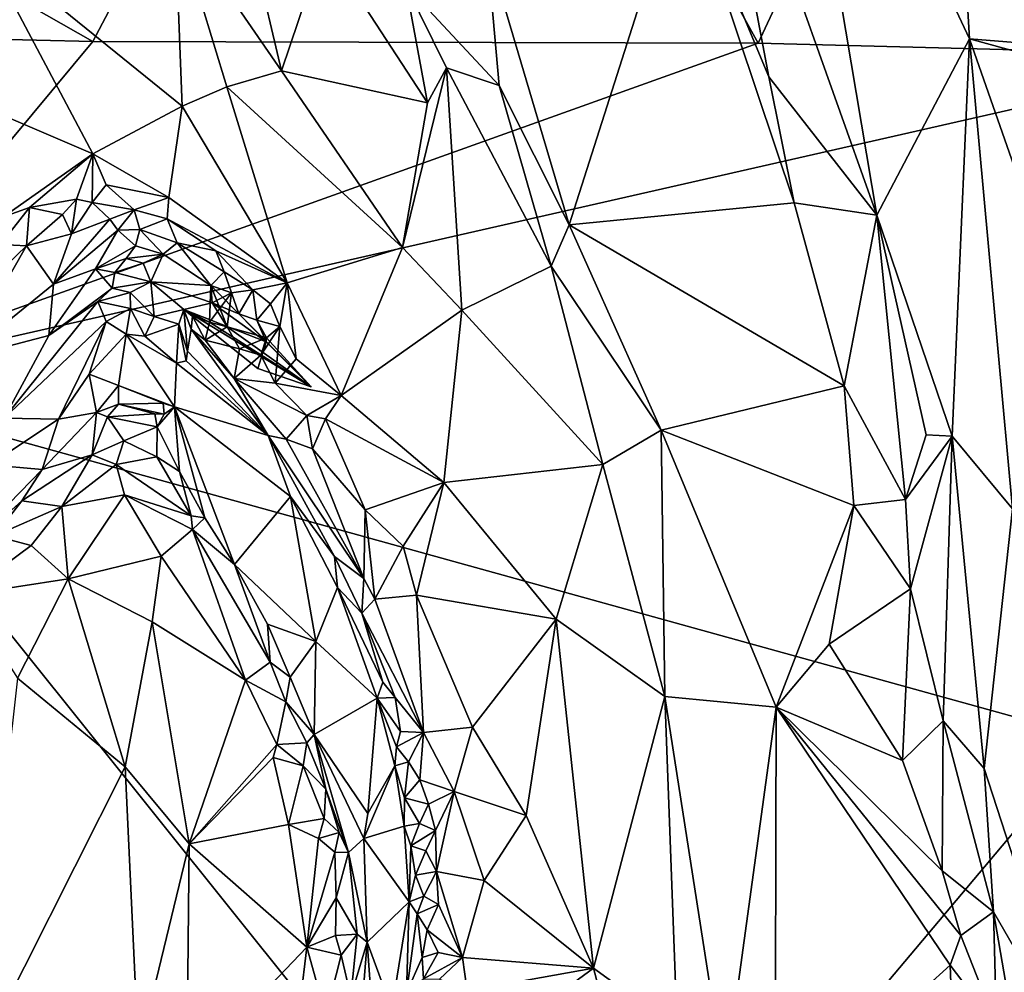
# Model space of a CAD drawing. Units: metres. Extents: x 25.91 to 29.76, y -2.67 to 5.15.
# Drawn here: x 27.06 to 27.61, y 1.7 to 2.23 of the extents above; entities that cross this region are included whole.
import ezdxf

# ---------------------------------------------------------------- set-up
doc = ezdxf.new("R2010")
doc.units = ezdxf.units.M

msp = doc.modelspace()

# ---------------------------------------------------------------- linework, layer by layer
at = {"layer": '1'}
for points in [[(27.4685, 2.21333, -0.19772), (27.27861, 2.55643, -0.1714), (27.66151, 2.6264, -0.16728)], [(27.4685, 2.21333, -0.19772), (27.66151, 2.6264, -0.16728), (27.741, 2.20636, -0.19998)], [(26.81739, 2.37398, -0.18645), (27.27861, 2.55643, -0.1714), (27.09828, 2.21429, -0.19645)], [(27.09828, 2.21429, -0.19645), (27.27861, 2.55643, -0.1714), (27.4685, 2.21333, -0.19772)], [(27.43744, 2.391, 0.67764), (27.53461, 2.11779, 0.64866), (27.48006, 2.44149, 0.65354)], [(27.48006, 2.44149, 0.65354), (27.53461, 2.11779, 0.64866), (27.58621, 2.21574, 0.61478)], [(27.58, 2.32051, 0.60619), (27.48006, 2.44149, 0.65354), (27.58621, 2.21574, 0.61478)], [(27.43744, 2.391, 0.67764), (27.42649, 2.31005, 0.67518), (27.4746, 2.1946, 0.66397)], [(27.43744, 2.391, 0.67764), (27.4746, 2.1946, 0.66397), (27.53461, 2.11779, 0.64866)], [(26.97263, 2.21728, -0.19648), (26.81739, 2.37398, -0.18645), (27.09828, 2.21429, -0.19645)], [(27.1747, 2.31911, 0.58054), (27.14386, 2.28432, 0.52601), (27.20324, 2.19803, 0.54014)], [(27.1747, 2.31911, 0.58054), (27.20324, 2.19803, 0.54014), (27.22698, 2.26845, 0.60102)], [(27.58, 2.32051, 0.60619), (27.58621, 2.21574, 0.61478), (27.67865, 2.20841, 0.55054)], [(27.58, 2.32051, 0.60619), (27.67865, 2.20841, 0.55054), (27.67076, 2.28718, 0.54243)], [(27.31764, 2.26705, 0.64948), (27.3634, 2.11232, 0.63154), (27.42649, 2.31005, 0.67518)], [(27.42649, 2.31005, 0.67518), (27.3634, 2.11232, 0.63154), (27.48854, 2.12462, 0.65737)], [(27.42649, 2.31005, 0.67518), (27.48854, 2.12462, 0.65737), (27.4746, 2.1946, 0.66397)], [(27.03616, 2.26895, 0.39631), (27.14799, 2.1783, 0.47821), (27.14386, 2.28432, 0.52601)], [(27.14386, 2.28432, 0.52601), (27.14799, 2.1783, 0.47821), (27.1728, 2.18914, 0.50793)], [(27.14386, 2.28432, 0.52601), (27.1728, 2.18914, 0.50793), (27.20324, 2.19803, 0.54014)], [(27.03616, 2.26895, 0.39631), (27.00037, 2.19375, 0.33124), (27.09824, 2.15186, 0.41157)], [(27.03616, 2.26895, 0.39631), (27.09824, 2.15186, 0.41157), (27.14799, 2.1783, 0.47821)], [(27.22698, 2.26845, 0.60102), (27.20324, 2.19803, 0.54014), (27.28458, 2.18021, 0.6068)], [(27.27252, 2.24564, 0.62998), (27.22698, 2.26845, 0.60102), (27.28458, 2.18021, 0.6068)], [(27.31764, 2.26705, 0.64948), (27.27252, 2.24564, 0.62998), (27.32447, 2.18985, 0.63461)], [(27.31764, 2.26705, 0.64948), (27.32447, 2.18985, 0.63461), (27.3634, 2.11232, 0.63154)], [(27.27252, 2.24564, 0.62998), (27.28458, 2.18021, 0.6068), (27.29508, 2.19974, 0.62318)], [(27.27252, 2.24564, 0.62998), (27.29508, 2.19974, 0.62318), (27.32447, 2.18985, 0.63461)], [(27.09828, 2.21429, -0.19645), (26.94012, 2.02441, -0.20238), (26.97263, 2.21728, -0.19648)], [(26.94012, 2.02441, -0.20238), (27.09828, 2.21429, -0.19645), (27.4685, 2.21333, -0.19772)], [(27.53461, 2.11779, 0.64866), (27.57651, 1.99464, 0.63362), (27.58621, 2.21574, 0.61478)], [(27.58621, 2.21574, 0.61478), (27.57651, 1.99464, 0.63362), (27.61017, 1.95438, 0.61811)], [(27.70372, 2.18364, 0.54137), (27.58621, 2.21574, 0.61478), (27.66598, 1.98777, 0.57489)], [(27.58621, 2.21574, 0.61478), (27.61017, 1.95438, 0.61811), (27.66598, 1.98777, 0.57489)], [(27.58621, 2.21574, 0.61478), (27.70372, 2.18364, 0.54137), (27.67865, 2.20841, 0.55054)], [(26.94012, 2.02441, -0.20238), (27.4685, 2.21333, -0.19772), (27.741, 2.20636, -0.19998)], [(26.94012, 2.02441, -0.20238), (27.741, 2.20636, -0.19998), (27.65469, 1.82645, -0.20946)], [(27.20324, 2.19803, 0.54014), (27.1728, 2.18914, 0.50793), (27.27056, 2.0997, 0.55963)], [(27.28458, 2.18021, 0.6068), (27.20324, 2.19803, 0.54014), (27.27056, 2.0997, 0.55963)], [(27.28458, 2.18021, 0.6068), (27.27056, 2.0997, 0.55963), (27.29508, 2.19974, 0.62318)], [(27.27056, 2.0997, 0.55963), (27.30364, 2.06486, 0.57301), (27.29508, 2.19974, 0.62318)], [(27.29508, 2.19974, 0.62318), (27.30364, 2.06486, 0.57301), (27.3534, 2.08934, 0.61947)], [(27.29508, 2.19974, 0.62318), (27.3534, 2.08934, 0.61947), (27.32447, 2.18985, 0.63461)], [(27.09824, 2.15186, 0.41157), (27.00037, 2.19375, 0.33124), (27.04854, 2.1168, 0.34538)], [(27.4746, 2.1946, 0.66397), (27.48854, 2.12462, 0.65737), (27.53461, 2.11779, 0.64866)], [(27.14799, 2.1783, 0.47821), (27.20652, 2.08004, 0.4975), (27.1728, 2.18914, 0.50793)], [(27.1728, 2.18914, 0.50793), (27.20652, 2.08004, 0.4975), (27.27056, 2.0997, 0.55963)], [(27.32447, 2.18985, 0.63461), (27.3534, 2.08934, 0.61947), (27.3634, 2.11232, 0.63154)], [(27.09824, 2.15186, 0.41157), (27.14063, 2.12745, 0.45557), (27.14799, 2.1783, 0.47821)], [(27.14799, 2.1783, 0.47821), (27.14063, 2.12745, 0.45557), (27.20652, 2.08004, 0.4975)], [(27.09824, 2.15186, 0.41157), (27.04854, 2.1168, 0.34538), (27.06306, 2.12204, 0.36216)], [(27.06306, 2.12204, 0.36216), (27.08916, 2.12657, 0.39336), (27.09824, 2.15186, 0.41157)], [(27.09824, 2.15186, 0.41157), (27.08916, 2.12657, 0.39336), (27.09799, 2.12475, 0.40492)], [(27.09824, 2.15186, 0.41157), (27.09799, 2.12475, 0.40492), (27.10576, 2.13456, 0.41465)], [(27.10576, 2.13456, 0.41465), (27.14063, 2.12745, 0.45557), (27.09824, 2.15186, 0.41157)], [(27.10576, 2.13456, 0.41465), (27.09799, 2.12475, 0.40492), (27.12128, 2.12074, 0.43779)], [(27.10576, 2.13456, 0.41465), (27.12128, 2.12074, 0.43779), (27.14063, 2.12745, 0.45557)], [(27.06306, 2.12204, 0.36216), (27.08138, 2.11814, 0.38386), (27.08916, 2.12657, 0.39336)], [(27.08138, 2.11814, 0.38386), (27.08642, 2.10737, 0.40214), (27.08916, 2.12657, 0.39336)], [(27.08916, 2.12657, 0.39336), (27.08642, 2.10737, 0.40214), (27.09799, 2.12475, 0.40492)], [(27.14063, 2.12745, 0.45557), (27.12128, 2.12074, 0.43779), (27.13966, 2.11571, 0.45497)], [(27.14063, 2.12745, 0.45557), (27.13966, 2.11571, 0.45497), (27.20652, 2.08004, 0.4975)], [(27.04854, 2.1168, 0.34538), (27.0469, 2.10131, 0.34634), (27.06306, 2.12204, 0.36216)], [(27.0469, 2.10131, 0.34634), (27.06131, 2.1007, 0.36935), (27.06306, 2.12204, 0.36216)], [(27.06306, 2.12204, 0.36216), (27.06131, 2.1007, 0.36935), (27.08138, 2.11814, 0.38386)], [(27.09799, 2.12475, 0.40492), (27.08642, 2.10737, 0.40214), (27.10782, 2.11542, 0.42753)], [(27.09799, 2.12475, 0.40492), (27.10782, 2.11542, 0.42753), (27.12128, 2.12074, 0.43779)], [(27.3634, 2.11232, 0.63154), (27.51644, 2.02267, 0.64885), (27.48854, 2.12462, 0.65737)], [(27.48854, 2.12462, 0.65737), (27.51644, 2.02267, 0.64885), (27.53461, 2.11779, 0.64866)], [(27.08138, 2.11814, 0.38386), (27.06131, 2.1007, 0.36935), (27.08642, 2.10737, 0.40214)], [(27.08642, 2.10737, 0.40214), (27.07634, 2.07937, 0.43832), (27.10782, 2.11542, 0.42753)], [(27.10782, 2.11542, 0.42753), (27.07634, 2.07937, 0.43832), (27.1122, 2.10936, 0.44108)], [(27.10782, 2.11542, 0.42753), (27.1122, 2.10936, 0.44108), (27.12128, 2.12074, 0.43779)], [(27.1122, 2.10936, 0.44108), (27.12445, 2.10978, 0.44916), (27.12128, 2.12074, 0.43779)], [(27.12128, 2.12074, 0.43779), (27.12445, 2.10978, 0.44916), (27.13966, 2.11571, 0.45497)], [(27.13966, 2.11571, 0.45497), (27.12445, 2.10978, 0.44916), (27.14522, 2.10234, 0.46292)], [(27.13966, 2.11571, 0.45497), (27.14522, 2.10234, 0.46292), (27.16668, 2.09785, 0.47167)], [(27.13966, 2.11571, 0.45497), (27.16668, 2.09785, 0.47167), (27.20652, 2.08004, 0.4975)], [(27.51644, 2.02267, 0.64885), (27.55051, 1.95942, 0.64306), (27.53461, 2.11779, 0.64866)], [(27.53461, 2.11779, 0.64866), (27.55051, 1.95942, 0.64306), (27.56215, 1.99546, 0.63923)], [(27.53461, 2.11779, 0.64866), (27.56215, 1.99546, 0.63923), (27.57651, 1.99464, 0.63362)], [(27.3534, 2.08934, 0.61947), (27.41451, 1.9981, 0.62529), (27.3634, 2.11232, 0.63154)], [(27.3634, 2.11232, 0.63154), (27.41451, 1.9981, 0.62529), (27.51644, 2.02267, 0.64885)], [(27.06131, 2.1007, 0.36935), (27.07634, 2.07937, 0.43832), (27.08642, 2.10737, 0.40214)], [(27.07634, 2.07937, 0.43832), (27.09976, 2.08783, 0.46959), (27.1122, 2.10936, 0.44108)], [(27.1122, 2.10936, 0.44108), (27.09976, 2.08783, 0.46959), (27.12203, 2.10063, 0.46137)], [(27.1122, 2.10936, 0.44108), (27.12203, 2.10063, 0.46137), (27.12445, 2.10978, 0.44916)], [(27.12445, 2.10978, 0.44916), (27.12203, 2.10063, 0.46137), (27.13741, 2.09597, 0.46997)], [(27.12445, 2.10978, 0.44916), (27.13741, 2.09597, 0.46997), (27.14522, 2.10234, 0.46292)], [(27.0469, 2.10131, 0.34634), (27.02269, 2.06359, 0.35371), (27.06131, 2.1007, 0.36935)], [(27.02269, 2.06359, 0.35371), (27.02554, 2.03816, 0.40823), (27.06131, 2.1007, 0.36935)], [(27.06131, 2.1007, 0.36935), (27.02554, 2.03816, 0.40823), (27.07634, 2.07937, 0.43832)], [(27.09976, 2.08783, 0.46959), (27.11679, 2.09362, 0.48227), (27.12203, 2.10063, 0.46137)], [(27.12203, 2.10063, 0.46137), (27.11679, 2.09362, 0.48227), (27.13741, 2.09597, 0.46997)], [(27.14522, 2.10234, 0.46292), (27.13741, 2.09597, 0.46997), (27.16401, 2.07859, 0.48263)], [(27.14522, 2.10234, 0.46292), (27.16401, 2.07859, 0.48263), (27.17128, 2.08625, 0.47656)], [(27.16668, 2.09785, 0.47167), (27.14522, 2.10234, 0.46292), (27.17128, 2.08625, 0.47656)], [(27.20652, 2.08004, 0.4975), (27.23653, 2.01744, 0.51057), (27.27056, 2.0997, 0.55963)], [(27.27056, 2.0997, 0.55963), (27.23653, 2.01744, 0.51057), (27.30364, 2.06486, 0.57301)], [(27.09976, 2.08783, 0.46959), (27.11052, 2.08581, 0.48765), (27.11679, 2.09362, 0.48227)], [(27.11679, 2.09362, 0.48227), (27.11052, 2.08581, 0.48765), (27.1263, 2.09108, 0.4858)], [(27.11679, 2.09362, 0.48227), (27.1263, 2.09108, 0.4858), (27.13741, 2.09597, 0.46997)], [(27.1263, 2.09108, 0.4858), (27.13064, 2.08052, 0.49627), (27.13741, 2.09597, 0.46997)], [(27.13741, 2.09597, 0.46997), (27.13064, 2.08052, 0.49627), (27.16401, 2.07859, 0.48263)], [(27.17128, 2.08625, 0.47656), (27.18725, 2.07622, 0.48427), (27.16668, 2.09785, 0.47167)], [(27.16668, 2.09785, 0.47167), (27.18725, 2.07622, 0.48427), (27.20652, 2.08004, 0.4975)], [(27.1263, 2.09108, 0.4858), (27.11052, 2.08581, 0.48765), (27.13064, 2.08052, 0.49627)], [(27.30364, 2.06486, 0.57301), (27.38209, 1.97902, 0.60362), (27.3534, 2.08934, 0.61947)], [(27.3534, 2.08934, 0.61947), (27.38209, 1.97902, 0.60362), (27.41451, 1.9981, 0.62529)], [(27.07634, 2.07937, 0.43832), (27.07373, 2.05081, 0.49422), (27.09976, 2.08783, 0.46959)], [(27.09976, 2.08783, 0.46959), (27.07373, 2.05081, 0.49422), (27.10895, 2.07713, 0.50331)], [(27.09976, 2.08783, 0.46959), (27.10895, 2.07713, 0.50331), (27.11052, 2.08581, 0.48765)], [(27.11052, 2.08581, 0.48765), (27.10895, 2.07713, 0.50331), (27.13064, 2.08052, 0.49627)], [(27.17128, 2.08625, 0.47656), (27.16401, 2.07859, 0.48263), (27.1754, 2.07449, 0.48335)], [(27.17128, 2.08625, 0.47656), (27.1754, 2.07449, 0.48335), (27.18725, 2.07622, 0.48427)], [(27.07634, 2.07937, 0.43832), (27.02554, 2.03816, 0.40823), (27.07373, 2.05081, 0.49422)], [(27.10895, 2.07713, 0.50331), (27.07373, 2.05081, 0.49422), (27.10114, 2.06967, 0.51099)], [(27.10895, 2.07713, 0.50331), (27.10114, 2.06967, 0.51099), (27.11898, 2.07459, 0.51033)], [(27.10895, 2.07713, 0.50331), (27.11898, 2.07459, 0.51033), (27.13064, 2.08052, 0.49627)], [(27.11898, 2.07459, 0.51033), (27.13242, 2.06124, 0.53446), (27.13064, 2.08052, 0.49627)], [(27.13064, 2.08052, 0.49627), (27.13242, 2.06124, 0.53446), (27.14894, 2.06517, 0.51473)], [(27.13064, 2.08052, 0.49627), (27.14894, 2.06517, 0.51473), (27.16475, 2.06896, 0.49577)], [(27.16401, 2.07859, 0.48263), (27.13064, 2.08052, 0.49627), (27.16475, 2.06896, 0.49577)], [(27.16317, 2.05821, 0.47457), (27.16401, 2.07859, 0.48263), (27.21984, 2.02213, 0.52555)], [(27.16401, 2.07859, 0.48263), (27.16317, 2.05821, 0.47457), (27.1754, 2.07449, 0.48335)], [(27.16401, 2.07859, 0.48263), (27.17312, 2.05561, 0.47461), (27.21984, 2.02213, 0.52555)], [(27.16401, 2.07859, 0.48263), (27.16475, 2.06896, 0.49577), (27.17312, 2.05561, 0.47461)], [(27.18725, 2.07622, 0.48427), (27.1972, 2.0684, 0.48969), (27.20652, 2.08004, 0.4975)], [(27.1972, 2.0684, 0.48969), (27.20229, 2.05572, 0.49461), (27.20652, 2.08004, 0.4975)], [(27.20229, 2.05572, 0.49461), (27.2115, 2.0378, 0.49661), (27.20652, 2.08004, 0.4975)], [(27.20652, 2.08004, 0.4975), (27.2115, 2.0378, 0.49661), (27.23653, 2.01744, 0.51057)], [(27.10114, 2.06967, 0.51099), (27.11932, 2.06574, 0.53185), (27.11898, 2.07459, 0.51033)], [(27.11898, 2.07459, 0.51033), (27.11932, 2.06574, 0.53185), (27.13242, 2.06124, 0.53446)], [(27.16317, 2.05821, 0.47457), (27.17312, 2.05561, 0.47461), (27.1754, 2.07449, 0.48335)], [(27.16475, 2.06896, 0.49577), (27.1754, 2.07449, 0.48335), (27.17312, 2.05561, 0.47461)], [(27.1754, 2.07449, 0.48335), (27.16475, 2.06896, 0.49577), (27.17954, 2.06277, 0.49007)], [(27.1754, 2.07449, 0.48335), (27.17954, 2.06277, 0.49007), (27.18725, 2.07622, 0.48427)], [(27.18725, 2.07622, 0.48427), (27.17954, 2.06277, 0.49007), (27.18963, 2.0592, 0.4925)], [(27.18725, 2.07622, 0.48427), (27.18963, 2.0592, 0.4925), (27.1972, 2.0684, 0.48969)], [(27.07373, 2.05081, 0.49422), (27.04899, 2.00478, 0.54279), (27.10114, 2.06967, 0.51099)], [(27.04899, 2.00478, 0.54279), (27.10567, 2.05848, 0.54149), (27.10114, 2.06967, 0.51099)], [(27.10114, 2.06967, 0.51099), (27.10567, 2.05848, 0.54149), (27.11932, 2.06574, 0.53185)], [(27.16475, 2.06896, 0.49577), (27.14894, 2.06517, 0.51473), (27.1948, 2.0472, 0.5093)], [(27.16475, 2.06896, 0.49577), (27.1948, 2.0472, 0.5093), (27.17954, 2.06277, 0.49007)], [(27.1972, 2.0684, 0.48969), (27.18963, 2.0592, 0.4925), (27.20229, 2.05572, 0.49461)], [(27.10567, 2.05848, 0.54149), (27.11676, 2.05145, 0.55979), (27.11932, 2.06574, 0.53185)], [(27.11932, 2.06574, 0.53185), (27.11676, 2.05145, 0.55979), (27.12725, 2.05033, 0.54594)], [(27.11932, 2.06574, 0.53185), (27.12725, 2.05033, 0.54594), (27.13242, 2.06124, 0.53446)], [(27.13242, 2.06124, 0.53446), (27.12725, 2.05033, 0.54594), (27.14617, 2.05705, 0.53197)], [(27.13242, 2.06124, 0.53446), (27.14617, 2.05705, 0.53197), (27.14894, 2.06517, 0.51473)], [(27.14894, 2.06517, 0.51473), (27.14617, 2.05705, 0.53197), (27.15096, 2.042, 0.51497)], [(27.14894, 2.06517, 0.51473), (27.15371, 2.06149, 0.47623), (27.16317, 2.05821, 0.47457)], [(27.14894, 2.06517, 0.51473), (27.15096, 2.042, 0.51497), (27.15308, 2.05433, 0.48386)], [(27.14894, 2.06517, 0.51473), (27.19019, 2.03244, 0.53406), (27.1948, 2.0472, 0.5093)], [(27.14894, 2.06517, 0.51473), (27.15308, 2.05433, 0.48386), (27.15371, 2.06149, 0.47623)], [(27.21984, 2.02213, 0.52555), (27.19019, 2.03244, 0.53406), (27.14894, 2.06517, 0.51473)], [(27.16317, 2.05821, 0.47457), (27.21984, 2.02213, 0.52555), (27.14894, 2.06517, 0.51473)], [(27.15371, 2.06149, 0.47623), (27.15308, 2.05433, 0.48386), (27.1608, 2.0481, 0.4786)], [(27.15371, 2.06149, 0.47623), (27.1608, 2.0481, 0.4786), (27.16317, 2.05821, 0.47457)], [(27.18963, 2.0592, 0.4925), (27.17954, 2.06277, 0.49007), (27.1948, 2.0472, 0.5093)], [(27.23653, 2.01744, 0.51057), (27.29363, 1.96885, 0.53896), (27.30364, 2.06486, 0.57301)], [(27.30364, 2.06486, 0.57301), (27.29363, 1.96885, 0.53896), (27.38209, 1.97902, 0.60362)], [(27.04899, 2.00478, 0.54279), (27.07922, 2.00415, 0.60305), (27.10567, 2.05848, 0.54149)], [(27.10567, 2.05848, 0.54149), (27.07922, 2.00415, 0.60305), (27.09619, 2.02919, 0.58436)], [(27.10567, 2.05848, 0.54149), (27.09619, 2.02919, 0.58436), (27.11676, 2.05145, 0.55979)], [(27.12725, 2.05033, 0.54594), (27.14481, 2.03532, 0.54268), (27.14617, 2.05705, 0.53197)], [(27.14617, 2.05705, 0.53197), (27.14481, 2.03532, 0.54268), (27.15016, 2.0367, 0.52748)], [(27.15096, 2.042, 0.51497), (27.14617, 2.05705, 0.53197), (27.15016, 2.0367, 0.52748)], [(27.16317, 2.05821, 0.47457), (27.1608, 2.0481, 0.4786), (27.17312, 2.05561, 0.47461)], [(27.17312, 2.05561, 0.47461), (27.1608, 2.0481, 0.4786), (27.17984, 2.04323, 0.47663)], [(27.17312, 2.05561, 0.47461), (27.19497, 2.04951, 0.48391), (27.21984, 2.02213, 0.52555)], [(27.17312, 2.05561, 0.47461), (27.17984, 2.04323, 0.47663), (27.19497, 2.04951, 0.48391)], [(27.19497, 2.04951, 0.48391), (27.18963, 2.0592, 0.4925), (27.1948, 2.0472, 0.5093)], [(27.18963, 2.0592, 0.4925), (27.19497, 2.04951, 0.48391), (27.20229, 2.05572, 0.49461)], [(27.19497, 2.04951, 0.48391), (27.19181, 2.03983, 0.48049), (27.20229, 2.05572, 0.49461)], [(27.19181, 2.03983, 0.48049), (27.19984, 2.02426, 0.48378), (27.20229, 2.05572, 0.49461)], [(27.20229, 2.05572, 0.49461), (27.19984, 2.02426, 0.48378), (27.2115, 2.0378, 0.49661)], [(27.02554, 2.03816, 0.40823), (27.04899, 2.00478, 0.54279), (27.07373, 2.05081, 0.49422)], [(27.09619, 2.02919, 0.58436), (27.11248, 2.02293, 0.60894), (27.11676, 2.05145, 0.55979)], [(27.11248, 2.02293, 0.60894), (27.14364, 2.0111, 0.59676), (27.11676, 2.05145, 0.55979)], [(27.14364, 2.0111, 0.59676), (27.14481, 2.03532, 0.54268), (27.11676, 2.05145, 0.55979)], [(27.12725, 2.05033, 0.54594), (27.11676, 2.05145, 0.55979), (27.14481, 2.03532, 0.54268)], [(27.15308, 2.05433, 0.48386), (27.15096, 2.042, 0.51497), (27.19585, 1.99506, 0.49667)], [(27.1608, 2.0481, 0.4786), (27.15308, 2.05433, 0.48386), (27.17691, 2.02688, 0.485)], [(27.17691, 2.02688, 0.485), (27.15308, 2.05433, 0.48386), (27.19585, 1.99506, 0.49667)], [(27.1608, 2.0481, 0.4786), (27.17691, 2.02688, 0.485), (27.17984, 2.04323, 0.47663)], [(27.17984, 2.04323, 0.47663), (27.19181, 2.03983, 0.48049), (27.19497, 2.04951, 0.48391)], [(27.1948, 2.0472, 0.5093), (27.19019, 2.03244, 0.53406), (27.21984, 2.02213, 0.52555)], [(27.19497, 2.04951, 0.48391), (27.1948, 2.0472, 0.5093), (27.21984, 2.02213, 0.52555)], [(27.15096, 2.042, 0.51497), (27.15016, 2.0367, 0.52748), (27.19585, 1.99506, 0.49667)], [(27.17984, 2.04323, 0.47663), (27.17691, 2.02688, 0.485), (27.19181, 2.03983, 0.48049)], [(27.19181, 2.03983, 0.48049), (27.17691, 2.02688, 0.485), (27.19984, 2.02426, 0.48378)], [(27.14481, 2.03532, 0.54268), (27.14364, 2.0111, 0.59676), (27.19585, 1.99506, 0.49667)], [(27.15016, 2.0367, 0.52748), (27.14481, 2.03532, 0.54268), (27.19585, 1.99506, 0.49667)], [(27.19984, 2.02426, 0.48378), (27.23653, 2.01744, 0.51057), (27.2115, 2.0378, 0.49661)], [(27.07922, 2.00415, 0.60305), (27.10038, 2.00791, 0.63055), (27.09619, 2.02919, 0.58436)], [(27.09619, 2.02919, 0.58436), (27.10038, 2.00791, 0.63055), (27.11248, 2.02293, 0.60894)], [(26.80141, 1.67085, -0.2086), (26.94012, 2.02441, -0.20238), (27.36988, 1.48817, -0.21236)], [(27.36988, 1.48817, -0.21236), (26.94012, 2.02441, -0.20238), (27.65469, 1.82645, -0.20946)], [(27.11248, 2.02293, 0.60894), (27.10038, 2.00791, 0.63055), (27.1125, 2.01258, 0.62783)], [(27.13741, 2.01303, 0.61302), (27.14364, 2.0111, 0.59676), (27.11248, 2.02293, 0.60894)], [(27.13741, 2.01303, 0.61302), (27.11248, 2.02293, 0.60894), (27.1125, 2.01258, 0.62783)], [(27.17691, 2.02688, 0.485), (27.19585, 1.99506, 0.49667), (27.20592, 1.99297, 0.49449)], [(27.19984, 2.02426, 0.48378), (27.17691, 2.02688, 0.485), (27.21735, 2.00627, 0.49184)], [(27.17691, 2.02688, 0.485), (27.20592, 1.99297, 0.49449), (27.21735, 2.00627, 0.49184)], [(27.19984, 2.02426, 0.48378), (27.21735, 2.00627, 0.49184), (27.23653, 2.01744, 0.51057)], [(27.41451, 1.9981, 0.62529), (27.52189, 1.95607, 0.6429), (27.51644, 2.02267, 0.64885)], [(27.51644, 2.02267, 0.64885), (27.52189, 1.95607, 0.6429), (27.55051, 1.95942, 0.64306)], [(27.21735, 2.00627, 0.49184), (27.22779, 2.00435, 0.50203), (27.23653, 2.01744, 0.51057)], [(27.22779, 2.00435, 0.50203), (27.29363, 1.96885, 0.53896), (27.23653, 2.01744, 0.51057)], [(27.10038, 2.00791, 0.63055), (27.10639, 2.00557, 0.63765), (27.1125, 2.01258, 0.62783)], [(27.1125, 2.01258, 0.62783), (27.10639, 2.00557, 0.63765), (27.13278, 2.0071, 0.63827)], [(27.13741, 2.01303, 0.61302), (27.1125, 2.01258, 0.62783), (27.13804, 2.00694, 0.62238)], [(27.1125, 2.01258, 0.62783), (27.13278, 2.0071, 0.63827), (27.13804, 2.00694, 0.62238)], [(27.13741, 2.01303, 0.61302), (27.13804, 2.00694, 0.62238), (27.14364, 2.0111, 0.59676)], [(27.07922, 2.00415, 0.60305), (27.07011, 1.97612, 0.63248), (27.10038, 2.00791, 0.63055)], [(27.10038, 2.00791, 0.63055), (27.07011, 1.97612, 0.63248), (27.09791, 1.98438, 0.65558)], [(27.10038, 2.00791, 0.63055), (27.09791, 1.98438, 0.65558), (27.10639, 2.00557, 0.63765)], [(27.13278, 2.0071, 0.63827), (27.10639, 2.00557, 0.63765), (27.13416, 1.99991, 0.65022)], [(27.13804, 2.00694, 0.62238), (27.13278, 2.0071, 0.63827), (27.13416, 1.99991, 0.65022)], [(27.13804, 2.00694, 0.62238), (27.13416, 1.99991, 0.65022), (27.14364, 2.0111, 0.59676)], [(27.13416, 1.99991, 0.65022), (27.14643, 1.975, 0.66082), (27.14364, 2.0111, 0.59676)], [(27.14364, 2.0111, 0.59676), (27.17708, 1.92336, 0.681), (27.20837, 1.96114, 0.5218)], [(27.19585, 1.99506, 0.49667), (27.14364, 2.0111, 0.59676), (27.20837, 1.96114, 0.5218)], [(27.14364, 2.0111, 0.59676), (27.14643, 1.975, 0.66082), (27.16057, 1.94929, 0.67071)], [(27.14364, 2.0111, 0.59676), (27.16057, 1.94929, 0.67071), (27.17708, 1.92336, 0.681)], [(27.21735, 2.00627, 0.49184), (27.20592, 1.99297, 0.49449), (27.22056, 1.98765, 0.49767)], [(27.22779, 2.00435, 0.50203), (27.21735, 2.00627, 0.49184), (27.22056, 1.98765, 0.49767)], [(27.04899, 2.00478, 0.54279), (27.04083, 1.9787, 0.57477), (27.07922, 2.00415, 0.60305)], [(27.04083, 1.9787, 0.57477), (27.07011, 1.97612, 0.63248), (27.07922, 2.00415, 0.60305)], [(27.09791, 1.98438, 0.65558), (27.11553, 1.99207, 0.65938), (27.10639, 2.00557, 0.63765)], [(27.10639, 2.00557, 0.63765), (27.11553, 1.99207, 0.65938), (27.13416, 1.99991, 0.65022)], [(27.22779, 2.00435, 0.50203), (27.22056, 1.98765, 0.49767), (27.24981, 1.95369, 0.5069)], [(27.22779, 2.00435, 0.50203), (27.24981, 1.95369, 0.5069), (27.29363, 1.96885, 0.53896)], [(27.11553, 1.99207, 0.65938), (27.13385, 1.98318, 0.66794), (27.13416, 1.99991, 0.65022)], [(27.13416, 1.99991, 0.65022), (27.13385, 1.98318, 0.66794), (27.14643, 1.975, 0.66082)], [(27.20592, 1.99297, 0.49449), (27.19585, 1.99506, 0.49667), (27.24908, 1.91553, 0.50934)], [(27.19585, 1.99506, 0.49667), (27.23274, 1.9278, 0.51061), (27.24908, 1.91553, 0.50934)], [(27.19585, 1.99506, 0.49667), (27.20837, 1.96114, 0.5218), (27.23274, 1.9278, 0.51061)], [(27.38209, 1.97902, 0.60362), (27.41667, 1.84979, 0.59173), (27.41451, 1.9981, 0.62529)], [(27.41451, 1.9981, 0.62529), (27.41667, 1.84979, 0.59173), (27.47862, 1.84396, 0.61881)], [(27.41451, 1.9981, 0.62529), (27.47862, 1.84396, 0.61881), (27.52189, 1.95607, 0.6429)], [(27.56215, 1.99546, 0.63923), (27.55051, 1.95942, 0.64306), (27.57651, 1.99464, 0.63362)], [(27.09791, 1.98438, 0.65558), (27.11134, 1.97897, 0.66762), (27.11553, 1.99207, 0.65938)], [(27.11553, 1.99207, 0.65938), (27.11134, 1.97897, 0.66762), (27.13385, 1.98318, 0.66794)], [(27.20592, 1.99297, 0.49449), (27.24908, 1.91553, 0.50934), (27.22056, 1.98765, 0.49767)], [(27.55051, 1.95942, 0.64306), (27.5534, 1.90981, 0.64204), (27.57651, 1.99464, 0.63362)], [(27.5534, 1.90981, 0.64204), (27.57154, 1.83639, 0.63991), (27.57651, 1.99464, 0.63362)], [(27.57651, 1.99464, 0.63362), (27.57154, 1.83639, 0.63991), (27.59438, 1.80976, 0.63435)], [(27.57651, 1.99464, 0.63362), (27.59438, 1.80976, 0.63435), (27.61017, 1.95438, 0.61811)], [(27.07011, 1.97612, 0.63248), (27.05872, 1.95869, 0.63529), (27.09791, 1.98438, 0.65558)], [(27.05872, 1.95869, 0.63529), (27.08106, 1.9555, 0.65382), (27.09791, 1.98438, 0.65558)], [(27.09791, 1.98438, 0.65558), (27.08106, 1.9555, 0.65382), (27.11134, 1.97897, 0.66762)], [(27.22056, 1.98765, 0.49767), (27.24908, 1.91553, 0.50934), (27.24981, 1.95369, 0.5069)], [(27.04083, 1.9787, 0.57477), (27.01416, 1.9188, 0.61334), (27.07011, 1.97612, 0.63248)], [(27.08106, 1.9555, 0.65382), (27.11594, 1.96199, 0.67067), (27.11134, 1.97897, 0.66762)], [(27.13385, 1.98318, 0.66794), (27.11134, 1.97897, 0.66762), (27.15299, 1.95034, 0.67686)], [(27.11134, 1.97897, 0.66762), (27.11594, 1.96199, 0.67067), (27.15299, 1.95034, 0.67686)], [(27.13385, 1.98318, 0.66794), (27.15299, 1.95034, 0.67686), (27.14643, 1.975, 0.66082)], [(27.29363, 1.96885, 0.53896), (27.35614, 1.89296, 0.56502), (27.38209, 1.97902, 0.60362)], [(27.38209, 1.97902, 0.60362), (27.35614, 1.89296, 0.56502), (27.41667, 1.84979, 0.59173)], [(27.07011, 1.97612, 0.63248), (27.01416, 1.9188, 0.61334), (27.05872, 1.95869, 0.63529)], [(27.14643, 1.975, 0.66082), (27.15299, 1.95034, 0.67686), (27.16057, 1.94929, 0.67071)], [(27.29363, 1.96885, 0.53896), (27.24981, 1.95369, 0.5069), (27.27097, 1.93357, 0.51867)], [(27.27097, 1.93357, 0.51867), (27.27838, 1.90618, 0.52033), (27.29363, 1.96885, 0.53896)], [(27.29363, 1.96885, 0.53896), (27.27838, 1.90618, 0.52033), (27.35614, 1.89296, 0.56502)], [(27.08106, 1.9555, 0.65382), (27.08463, 1.91534, 0.65518), (27.11594, 1.96199, 0.67067)], [(27.11594, 1.96199, 0.67067), (27.08463, 1.91534, 0.65518), (27.13639, 1.92786, 0.67643)], [(27.11594, 1.96199, 0.67067), (27.13639, 1.92786, 0.67643), (27.15379, 1.94277, 0.67963)], [(27.11594, 1.96199, 0.67067), (27.15379, 1.94277, 0.67963), (27.15299, 1.95034, 0.67686)], [(27.01416, 1.9188, 0.61334), (27.04354, 1.93926, 0.63415), (27.05872, 1.95869, 0.63529)], [(27.05872, 1.95869, 0.63529), (27.04354, 1.93926, 0.63415), (27.08106, 1.9555, 0.65382)], [(27.20837, 1.96114, 0.5218), (27.17708, 1.92336, 0.681), (27.22244, 1.88048, 0.61839)], [(27.20837, 1.96114, 0.5218), (27.22244, 1.88048, 0.61839), (27.23448, 1.91051, 0.52402)], [(27.23274, 1.9278, 0.51061), (27.20837, 1.96114, 0.5218), (27.23448, 1.91051, 0.52402)], [(27.52189, 1.95607, 0.6429), (27.5534, 1.90981, 0.64204), (27.55051, 1.95942, 0.64306)], [(27.04354, 1.93926, 0.63415), (27.06392, 1.93383, 0.64771), (27.08106, 1.9555, 0.65382)], [(27.08106, 1.9555, 0.65382), (27.06392, 1.93383, 0.64771), (27.08463, 1.91534, 0.65518)], [(27.24981, 1.95369, 0.5069), (27.24908, 1.91553, 0.50934), (27.25517, 1.90404, 0.51291)], [(27.24981, 1.95369, 0.5069), (27.25517, 1.90404, 0.51291), (27.27097, 1.93357, 0.51867)], [(27.52189, 1.95607, 0.6429), (27.47862, 1.84396, 0.61881), (27.50811, 1.87892, 0.63237)], [(27.52189, 1.95607, 0.6429), (27.50811, 1.87892, 0.63237), (27.5534, 1.90981, 0.64204)], [(27.64708, 1.64766, 0.61565), (27.61017, 1.95438, 0.61811), (27.59438, 1.80976, 0.63435)], [(27.15299, 1.95034, 0.67686), (27.15379, 1.94277, 0.67963), (27.16057, 1.94929, 0.67071)], [(27.16057, 1.94929, 0.67071), (27.15379, 1.94277, 0.67963), (27.17708, 1.92336, 0.681)], [(27.13639, 1.92786, 0.67643), (27.18316, 1.85903, 0.69905), (27.15379, 1.94277, 0.67963)], [(27.15379, 1.94277, 0.67963), (27.19701, 1.86903, 0.70109), (27.17708, 1.92336, 0.681)], [(27.15379, 1.94277, 0.67963), (27.18316, 1.85903, 0.69905), (27.19701, 1.86903, 0.70109)], [(27.04354, 1.93926, 0.63415), (27.02676, 1.90641, 0.63395), (27.06392, 1.93383, 0.64771)], [(27.02676, 1.90641, 0.63395), (27.08463, 1.91534, 0.65518), (27.06392, 1.93383, 0.64771)], [(27.27097, 1.93357, 0.51867), (27.25517, 1.90404, 0.51291), (27.27838, 1.90618, 0.52033)], [(27.08463, 1.91534, 0.65518), (27.13122, 1.89148, 0.67182), (27.13639, 1.92786, 0.67643)], [(27.13122, 1.89148, 0.67182), (27.18316, 1.85903, 0.69905), (27.13639, 1.92786, 0.67643)], [(27.23274, 1.9278, 0.51061), (27.24802, 1.89624, 0.51423), (27.24908, 1.91553, 0.50934)], [(27.23274, 1.9278, 0.51061), (27.23448, 1.91051, 0.52402), (27.24802, 1.89624, 0.51423)], [(27.17708, 1.92336, 0.681), (27.19701, 1.86903, 0.70109), (27.19554, 1.89019, 0.68917)], [(27.22244, 1.88048, 0.61839), (27.17708, 1.92336, 0.681), (27.19554, 1.89019, 0.68917)], [(27.02676, 1.90641, 0.63395), (27.05642, 1.86012, 0.64479), (27.08463, 1.91534, 0.65518)], [(27.08463, 1.91534, 0.65518), (27.05642, 1.86012, 0.64479), (27.11625, 1.81074, 0.65755)], [(27.08463, 1.91534, 0.65518), (27.11625, 1.81074, 0.65755), (27.13122, 1.89148, 0.67182)], [(27.24908, 1.91553, 0.50934), (27.24802, 1.89624, 0.51423), (27.25517, 1.90404, 0.51291)], [(27.23448, 1.91051, 0.52402), (27.22244, 1.88048, 0.61839), (27.25655, 1.84895, 0.52619)], [(27.24802, 1.89624, 0.51423), (27.23448, 1.91051, 0.52402), (27.25967, 1.85779, 0.51848)], [(27.23448, 1.91051, 0.52402), (27.25655, 1.84895, 0.52619), (27.25967, 1.85779, 0.51848)], [(27.50811, 1.87892, 0.63237), (27.54897, 1.81433, 0.63779), (27.5534, 1.90981, 0.64204)], [(27.5534, 1.90981, 0.64204), (27.54897, 1.81433, 0.63779), (27.57154, 1.83639, 0.63991)], [(27.25517, 1.90404, 0.51291), (27.24802, 1.89624, 0.51423), (27.28222, 1.82991, 0.51656)], [(27.25517, 1.90404, 0.51291), (27.28222, 1.82991, 0.51656), (27.27838, 1.90618, 0.52033)], [(27.27838, 1.90618, 0.52033), (27.28222, 1.82991, 0.51656), (27.30951, 1.83278, 0.52715)], [(27.27838, 1.90618, 0.52033), (27.30951, 1.83278, 0.52715), (27.35614, 1.89296, 0.56502)], [(27.24802, 1.89624, 0.51423), (27.25967, 1.85779, 0.51848), (27.26648, 1.8493, 0.51634)], [(27.24802, 1.89624, 0.51423), (27.26648, 1.8493, 0.51634), (27.28222, 1.82991, 0.51656)], [(27.13122, 1.89148, 0.67182), (27.11625, 1.81074, 0.65755), (27.15183, 1.76787, 0.67123)], [(27.13122, 1.89148, 0.67182), (27.15183, 1.76787, 0.67123), (27.18316, 1.85903, 0.69905)], [(27.30951, 1.83278, 0.52715), (27.33941, 1.78363, 0.53482), (27.35614, 1.89296, 0.56502)], [(27.35614, 1.89296, 0.56502), (27.33941, 1.78363, 0.53482), (27.37696, 1.69862, 0.54336)], [(27.35614, 1.89296, 0.56502), (27.37696, 1.69862, 0.54336), (27.41667, 1.84979, 0.59173)], [(27.19554, 1.89019, 0.68917), (27.19701, 1.86903, 0.70109), (27.20817, 1.86061, 0.69898)], [(27.19554, 1.89019, 0.68917), (27.20817, 1.86061, 0.69898), (27.22244, 1.88048, 0.61839)], [(27.22244, 1.88048, 0.61839), (27.20817, 1.86061, 0.69898), (27.22153, 1.82866, 0.70224)], [(27.25655, 1.84895, 0.52619), (27.22244, 1.88048, 0.61839), (27.22153, 1.82866, 0.70224)], [(27.50811, 1.87892, 0.63237), (27.47862, 1.84396, 0.61881), (27.54897, 1.81433, 0.63779)], [(27.19701, 1.86903, 0.70109), (27.18316, 1.85903, 0.69905), (27.20573, 1.84698, 0.7056)], [(27.19701, 1.86903, 0.70109), (27.20573, 1.84698, 0.7056), (27.20817, 1.86061, 0.69898)], [(27.05642, 1.86012, 0.64479), (27.03198, 1.64385, 0.62285), (27.11625, 1.81074, 0.65755)], [(27.18316, 1.85903, 0.69905), (27.15183, 1.76787, 0.67123), (27.20076, 1.82321, 0.70918)], [(27.18316, 1.85903, 0.69905), (27.20076, 1.82321, 0.70918), (27.20573, 1.84698, 0.7056)], [(27.20817, 1.86061, 0.69898), (27.20573, 1.84698, 0.7056), (27.22153, 1.82866, 0.70224)], [(27.25967, 1.85779, 0.51848), (27.25655, 1.84895, 0.52619), (27.26648, 1.8493, 0.51634)], [(27.20573, 1.84698, 0.7056), (27.20076, 1.82321, 0.70918), (27.21742, 1.82406, 0.70922)], [(27.20573, 1.84698, 0.7056), (27.21742, 1.82406, 0.70922), (27.22153, 1.82866, 0.70224)], [(27.25655, 1.84895, 0.52619), (27.22153, 1.82866, 0.70224), (27.25139, 1.78476, 0.6274)], [(27.25655, 1.84895, 0.52619), (27.25139, 1.78476, 0.6274), (27.26631, 1.81119, 0.53053)], [(27.26648, 1.8493, 0.51634), (27.25655, 1.84895, 0.52619), (27.26959, 1.8303, 0.51791)], [(27.25655, 1.84895, 0.52619), (27.26631, 1.81119, 0.53053), (27.26734, 1.82177, 0.52262)], [(27.25655, 1.84895, 0.52619), (27.26734, 1.82177, 0.52262), (27.26959, 1.8303, 0.51791)], [(27.26648, 1.8493, 0.51634), (27.26959, 1.8303, 0.51791), (27.28222, 1.82991, 0.51656)], [(27.41667, 1.84979, 0.59173), (27.37696, 1.69862, 0.54336), (27.42348, 1.66495, 0.56301)], [(27.41667, 1.84979, 0.59173), (27.42348, 1.66495, 0.56301), (27.45003, 1.6357, 0.57028)], [(27.41667, 1.84979, 0.59173), (27.45003, 1.6357, 0.57028), (27.47862, 1.84396, 0.61881)], [(27.47862, 1.84396, 0.61881), (27.45003, 1.6357, 0.57028), (27.47807, 1.61208, 0.57953)], [(27.47862, 1.84396, 0.61881), (27.47807, 1.61208, 0.57953), (27.57548, 1.70032, 0.63261)], [(27.47862, 1.84396, 0.61881), (27.57548, 1.70032, 0.63261), (27.58133, 1.71685, 0.63544)], [(27.54897, 1.81433, 0.63779), (27.47862, 1.84396, 0.61881), (27.57101, 1.75294, 0.63723)], [(27.47862, 1.84396, 0.61881), (27.58133, 1.71685, 0.63544), (27.57101, 1.75294, 0.63723)], [(27.54897, 1.81433, 0.63779), (27.57101, 1.75294, 0.63723), (27.57154, 1.83639, 0.63991)], [(27.57154, 1.83639, 0.63991), (27.57101, 1.75294, 0.63723), (27.59958, 1.7301, 0.63415)], [(27.57154, 1.83639, 0.63991), (27.59958, 1.7301, 0.63415), (27.59438, 1.80976, 0.63435)], [(27.28222, 1.82991, 0.51656), (27.29936, 1.79695, 0.52016), (27.30951, 1.83278, 0.52715)], [(27.30951, 1.83278, 0.52715), (27.29936, 1.79695, 0.52016), (27.33941, 1.78363, 0.53482)], [(27.22153, 1.82866, 0.70224), (27.21742, 1.82406, 0.70922), (27.22804, 1.79829, 0.70859)], [(27.22153, 1.82866, 0.70224), (27.22804, 1.79829, 0.70859), (27.2406, 1.76299, 0.70252)], [(27.22153, 1.82866, 0.70224), (27.2406, 1.76299, 0.70252), (27.24903, 1.77085, 0.6543)], [(27.22153, 1.82866, 0.70224), (27.24903, 1.77085, 0.6543), (27.25139, 1.78476, 0.6274)], [(27.28222, 1.82991, 0.51656), (27.26959, 1.8303, 0.51791), (27.26734, 1.82177, 0.52262)], [(27.26734, 1.82177, 0.52262), (27.27398, 1.81354, 0.51865), (27.28222, 1.82991, 0.51656)], [(27.27398, 1.81354, 0.51865), (27.2802, 1.80357, 0.51835), (27.28222, 1.82991, 0.51656)], [(27.28222, 1.82991, 0.51656), (27.2802, 1.80357, 0.51835), (27.29936, 1.79695, 0.52016)], [(27.66769, 1.48738, -0.21401), (27.36988, 1.48817, -0.21236), (27.65469, 1.82645, -0.20946)], [(27.20076, 1.82321, 0.70918), (27.15183, 1.76787, 0.67123), (27.19857, 1.81596, 0.70912)], [(27.20076, 1.82321, 0.70918), (27.19857, 1.81596, 0.70912), (27.21537, 1.81137, 0.71206)], [(27.20076, 1.82321, 0.70918), (27.21537, 1.81137, 0.71206), (27.21742, 1.82406, 0.70922)], [(27.21742, 1.82406, 0.70922), (27.21537, 1.81137, 0.71206), (27.22804, 1.79829, 0.70859)], [(27.26734, 1.82177, 0.52262), (27.26631, 1.81119, 0.53053), (27.27398, 1.81354, 0.51865)], [(27.15183, 1.76787, 0.67123), (27.20713, 1.77857, 0.71279), (27.19857, 1.81596, 0.70912)], [(27.19857, 1.81596, 0.70912), (27.20713, 1.77857, 0.71279), (27.21537, 1.81137, 0.71206)], [(27.11625, 1.81074, 0.65755), (27.03198, 1.64385, 0.62285), (27.12368, 1.65145, 0.64349)], [(27.11625, 1.81074, 0.65755), (27.12368, 1.65145, 0.64349), (27.15183, 1.76787, 0.67123)], [(27.21537, 1.81137, 0.71206), (27.20713, 1.77857, 0.71279), (27.22697, 1.7819, 0.7141)], [(27.21537, 1.81137, 0.71206), (27.22697, 1.7819, 0.7141), (27.22804, 1.79829, 0.70859)], [(27.26631, 1.81119, 0.53053), (27.25139, 1.78476, 0.6274), (27.24903, 1.77085, 0.6543)], [(27.26631, 1.81119, 0.53053), (27.24903, 1.77085, 0.6543), (27.27146, 1.77774, 0.53244)], [(27.26631, 1.81119, 0.53053), (27.27182, 1.79342, 0.52579), (27.27398, 1.81354, 0.51865)], [(27.26631, 1.81119, 0.53053), (27.27146, 1.77774, 0.53244), (27.27182, 1.79342, 0.52579)], [(27.27398, 1.81354, 0.51865), (27.27182, 1.79342, 0.52579), (27.2802, 1.80357, 0.51835)], [(27.59958, 1.7301, 0.63415), (27.64708, 1.64766, 0.61565), (27.59438, 1.80976, 0.63435)], [(27.2802, 1.80357, 0.51835), (27.27182, 1.79342, 0.52579), (27.28513, 1.78986, 0.51791)], [(27.2802, 1.80357, 0.51835), (27.28513, 1.78986, 0.51791), (27.29936, 1.79695, 0.52016)], [(27.22804, 1.79829, 0.70859), (27.22697, 1.7819, 0.7141), (27.23533, 1.77412, 0.70832)], [(27.2406, 1.76299, 0.70252), (27.22804, 1.79829, 0.70859), (27.23533, 1.77412, 0.70832)], [(27.27182, 1.79342, 0.52579), (27.27146, 1.77774, 0.53244), (27.28014, 1.77915, 0.51891)], [(27.27182, 1.79342, 0.52579), (27.28014, 1.77915, 0.51891), (27.28513, 1.78986, 0.51791)], [(27.28513, 1.78986, 0.51791), (27.28905, 1.7753, 0.51617), (27.29936, 1.79695, 0.52016)], [(27.28905, 1.7753, 0.51617), (27.28959, 1.75242, 0.51302), (27.29936, 1.79695, 0.52016)], [(27.29936, 1.79695, 0.52016), (27.28959, 1.75242, 0.51302), (27.31611, 1.74753, 0.51749)], [(27.29936, 1.79695, 0.52016), (27.31611, 1.74753, 0.51749), (27.33941, 1.78363, 0.53482)], [(27.28513, 1.78986, 0.51791), (27.28014, 1.77915, 0.51891), (27.28905, 1.7753, 0.51617)], [(27.20713, 1.77857, 0.71279), (27.22381, 1.77088, 0.71528), (27.22697, 1.7819, 0.7141)], [(27.22697, 1.7819, 0.7141), (27.22381, 1.77088, 0.71528), (27.23533, 1.77412, 0.70832)], [(27.33941, 1.78363, 0.53482), (27.31611, 1.74753, 0.51749), (27.37696, 1.69862, 0.54336)], [(27.15183, 1.76787, 0.67123), (27.21729, 1.71039, 0.71289), (27.20713, 1.77857, 0.71279)], [(27.20713, 1.77857, 0.71279), (27.21729, 1.71039, 0.71289), (27.22381, 1.77088, 0.71528)], [(27.24903, 1.77085, 0.6543), (27.27433, 1.73553, 0.53467), (27.27146, 1.77774, 0.53244)], [(27.27146, 1.77774, 0.53244), (27.27524, 1.76674, 0.52378), (27.28014, 1.77915, 0.51891)], [(27.27146, 1.77774, 0.53244), (27.27433, 1.73553, 0.53467), (27.27524, 1.76674, 0.52378)], [(27.28014, 1.77915, 0.51891), (27.27524, 1.76674, 0.52378), (27.28905, 1.7753, 0.51617)], [(27.22381, 1.77088, 0.71528), (27.21729, 1.71039, 0.71289), (27.23304, 1.76316, 0.71397)], [(27.22381, 1.77088, 0.71528), (27.23304, 1.76316, 0.71397), (27.23533, 1.77412, 0.70832)], [(27.23533, 1.77412, 0.70832), (27.23304, 1.76316, 0.71397), (27.2406, 1.76299, 0.70252)], [(27.24903, 1.77085, 0.6543), (27.2406, 1.76299, 0.70252), (27.25097, 1.71325, 0.68407)], [(27.24903, 1.77085, 0.6543), (27.25097, 1.71325, 0.68407), (27.27433, 1.73553, 0.53467)], [(27.27524, 1.76674, 0.52378), (27.28359, 1.76407, 0.51642), (27.28905, 1.7753, 0.51617)], [(27.28905, 1.7753, 0.51617), (27.28359, 1.76407, 0.51642), (27.28959, 1.75242, 0.51302)], [(27.12368, 1.65145, 0.64349), (27.15052, 1.64051, 0.65535), (27.15183, 1.76787, 0.67123)], [(27.15183, 1.76787, 0.67123), (27.15052, 1.64051, 0.65535), (27.21729, 1.71039, 0.71289)], [(27.27524, 1.76674, 0.52378), (27.27433, 1.73553, 0.53467), (27.2779, 1.75043, 0.52017)], [(27.27524, 1.76674, 0.52378), (27.2779, 1.75043, 0.52017), (27.28359, 1.76407, 0.51642)], [(27.21729, 1.71039, 0.71289), (27.23367, 1.73774, 0.71476), (27.23304, 1.76316, 0.71397)], [(27.23304, 1.76316, 0.71397), (27.23367, 1.73774, 0.71476), (27.2406, 1.76299, 0.70252)], [(27.2406, 1.76299, 0.70252), (27.23367, 1.73774, 0.71476), (27.24542, 1.7177, 0.70236)], [(27.25097, 1.71325, 0.68407), (27.2406, 1.76299, 0.70252), (27.24542, 1.7177, 0.70236)], [(27.28359, 1.76407, 0.51642), (27.2779, 1.75043, 0.52017), (27.28959, 1.75242, 0.51302)], [(27.2779, 1.75043, 0.52017), (27.27433, 1.73553, 0.53467), (27.28257, 1.73867, 0.5155)], [(27.2779, 1.75043, 0.52017), (27.28257, 1.73867, 0.5155), (27.28959, 1.75242, 0.51302)], [(27.28959, 1.75242, 0.51302), (27.28257, 1.73867, 0.5155), (27.29062, 1.73416, 0.51191)], [(27.28959, 1.75242, 0.51302), (27.29062, 1.73416, 0.51191), (27.30406, 1.70469, 0.50909)], [(27.28959, 1.75242, 0.51302), (27.30406, 1.70469, 0.50909), (27.31611, 1.74753, 0.51749)], [(27.57101, 1.75294, 0.63723), (27.58133, 1.71685, 0.63544), (27.59958, 1.7301, 0.63415)], [(27.31611, 1.74753, 0.51749), (27.30406, 1.70469, 0.50909), (27.37696, 1.69862, 0.54336)], [(27.23367, 1.73774, 0.71476), (27.21729, 1.71039, 0.71289), (27.23332, 1.71679, 0.71461)], [(27.23367, 1.73774, 0.71476), (27.23332, 1.71679, 0.71461), (27.24542, 1.7177, 0.70236)], [(27.27433, 1.73553, 0.53467), (27.2788, 1.72885, 0.52061), (27.28257, 1.73867, 0.5155)], [(27.28257, 1.73867, 0.5155), (27.2788, 1.72885, 0.52061), (27.29062, 1.73416, 0.51191)], [(27.26462, 1.67596, 0.61004), (27.27433, 1.73553, 0.53467), (27.25097, 1.71325, 0.68407)], [(27.27433, 1.73553, 0.53467), (27.26462, 1.67596, 0.61004), (27.27278, 1.68499, 0.55825)], [(27.27433, 1.73553, 0.53467), (27.27278, 1.68499, 0.55825), (27.2788, 1.72885, 0.52061)], [(27.2788, 1.72885, 0.52061), (27.28427, 1.72, 0.51387), (27.29062, 1.73416, 0.51191)], [(27.29062, 1.73416, 0.51191), (27.28427, 1.72, 0.51387), (27.30406, 1.70469, 0.50909)], [(27.27278, 1.68499, 0.55825), (27.28162, 1.70469, 0.52026), (27.2788, 1.72885, 0.52061)], [(27.2788, 1.72885, 0.52061), (27.28162, 1.70469, 0.52026), (27.28427, 1.72, 0.51387)], [(27.58133, 1.71685, 0.63544), (27.60121, 1.66641, 0.63276), (27.59958, 1.7301, 0.63415)], [(27.60121, 1.66641, 0.63276), (27.63112, 1.54697, 0.62528), (27.59958, 1.7301, 0.63415)], [(27.59958, 1.7301, 0.63415), (27.63112, 1.54697, 0.62528), (27.64708, 1.64766, 0.61565)], [(27.21729, 1.71039, 0.71289), (27.2364, 1.70601, 0.71387), (27.23332, 1.71679, 0.71461)], [(27.23332, 1.71679, 0.71461), (27.2364, 1.70601, 0.71387), (27.24542, 1.7177, 0.70236)], [(27.2364, 1.70601, 0.71387), (27.24181, 1.68301, 0.7099), (27.24542, 1.7177, 0.70236)], [(27.24542, 1.7177, 0.70236), (27.24181, 1.68301, 0.7099), (27.25097, 1.71325, 0.68407)], [(27.28162, 1.70469, 0.52026), (27.29043, 1.70745, 0.51265), (27.28427, 1.72, 0.51387)], [(27.28427, 1.72, 0.51387), (27.29043, 1.70745, 0.51265), (27.30406, 1.70469, 0.50909)], [(27.58133, 1.71685, 0.63544), (27.57548, 1.70032, 0.63261), (27.60121, 1.66641, 0.63276)], [(27.21729, 1.71039, 0.71289), (27.15052, 1.64051, 0.65535), (27.2104, 1.65169, 0.70285)], [(27.21729, 1.71039, 0.71289), (27.2104, 1.65169, 0.70285), (27.22788, 1.67234, 0.71098)], [(27.21729, 1.71039, 0.71289), (27.22788, 1.67234, 0.71098), (27.2364, 1.70601, 0.71387)], [(27.24181, 1.68301, 0.7099), (27.24711, 1.66436, 0.70068), (27.25097, 1.71325, 0.68407)], [(27.24711, 1.66436, 0.70068), (27.25593, 1.64331, 0.66682), (27.25097, 1.71325, 0.68407)], [(27.25097, 1.71325, 0.68407), (27.25593, 1.64331, 0.66682), (27.26462, 1.67596, 0.61004)], [(27.2364, 1.70601, 0.71387), (27.22788, 1.67234, 0.71098), (27.24181, 1.68301, 0.7099)], [(27.27278, 1.68499, 0.55825), (27.28232, 1.69269, 0.5129), (27.28162, 1.70469, 0.52026)], [(27.28162, 1.70469, 0.52026), (27.28232, 1.69269, 0.5129), (27.29043, 1.70745, 0.51265)], [(27.29043, 1.70745, 0.51265), (27.28232, 1.69269, 0.5129), (27.30406, 1.70469, 0.50909)], [(27.28232, 1.69269, 0.5129), (27.29129, 1.69256, 0.50574), (27.30406, 1.70469, 0.50909)], [(27.30406, 1.70469, 0.50909), (27.29129, 1.69256, 0.50574), (27.30658, 1.68602, 0.50626)], [(27.30406, 1.70469, 0.50909), (27.30658, 1.68602, 0.50626), (27.37696, 1.69862, 0.54336)], [(27.47807, 1.61208, 0.57953), (27.57709, 1.65534, 0.62783), (27.57548, 1.70032, 0.63261)], [(27.57548, 1.70032, 0.63261), (27.57709, 1.65534, 0.62783), (27.60121, 1.66641, 0.63276)], [(27.30658, 1.68602, 0.50626), (27.29975, 1.64211, 0.5012), (27.37696, 1.69862, 0.54336)], [(27.37696, 1.69862, 0.54336), (27.29975, 1.64211, 0.5012), (27.3867, 1.66168, 0.54557)], [(27.3867, 1.66168, 0.54557), (27.42348, 1.66495, 0.56301), (27.37696, 1.69862, 0.54336)]]:
    msp.add_3dface(points, dxfattribs=at)

doc.saveas('drawing.dxf')
